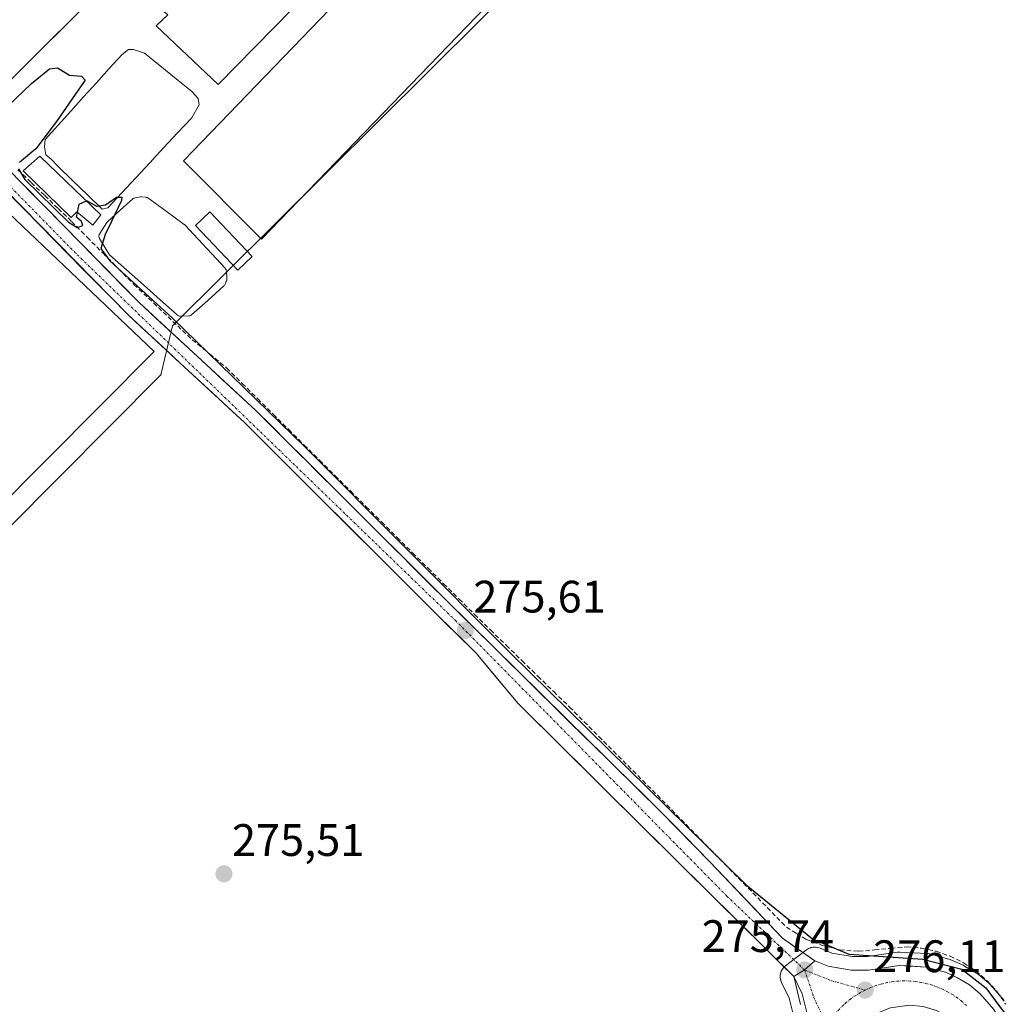
# Model space of a CAD drawing. Units: metres. Extents: x 619050 to 622541, y 4648472 to 4650844.
# Drawn here: x 621583 to 621800, y 4649723 to 4649940 of the extents above; entities that cross this region are included whole.
import ezdxf
from ezdxf.enums import TextEntityAlignment as Align

# ---------------------------------------------------------------- set-up
doc = ezdxf.new("R2010")
doc.units = ezdxf.units.M
doc.header["$MEASUREMENT"] = 0
doc.linetypes.add('TRAZO_Y_PUNTO', pattern=[1, 0.5, -0.25, 0, -0.25])
doc.linetypes.add('TRAZOSX2', pattern=[1.5, 1, -0.5])
for name, color, linetype, lineweight in [('Arcén (en calzada doble)', 9, 'Continuous', 13), ('Carretera de calzada única', 19, 'Continuous', 13), ('Carretera de calzada única Cxs', 19, 'Continuous', 13), ('Carretera de calzada única eje', 19, 'TRAZO_Y_PUNTO', 0), ('Carátula', 7, 'Continuous', 5), ('Corriente artificial lineal', 5, 'TRAZOSX2', 13), ('Cultivos herbáceos CxS', 92, 'Continuous', 0), ('Curva de nivel maestra', 36, 'Continuous', 30), ('Edificación', 1, 'Continuous', 13), ('Edificación Cxs', 1, 'Continuous', 13), ('Edificación ligera', 1, 'Continuous', 0), ('Edificación ligera Cxs', 1, 'Continuous', 0), ('Estanque', 2, 'Continuous', 0), ('Estanque Cxs', 2, 'Continuous', 0), ('Núcleo urbano CxS', 19, 'Continuous', 0), ('Pista', 135, 'Continuous', 13), ('Pista Cxs', 135, 'Continuous', 0), ('Pista eje', 135, 'TRAZO_Y_PUNTO', 0), ('Punto de cota en terreno', 7, 'Continuous', 0), ('Rótulo de punto de cota en terreno', 19, 'Continuous', 0)]:
    doc.layers.add(name, color=color, linetype=linetype, lineweight=lineweight)
doc.styles.add('Arial', font='txt', dxfattribs={"height": 0.2})

# ---------------------------------------------------------------- blocks, each defined once
blk = doc.blocks.new('*U151')
at = {"layer": 'Cultivos herbáceos CxS', "color": 92, "linetype": 'Continuous', "lineweight": 0}
for points in [[(621799.9955, 4649723.7535, 274.5387), (621796.9927, 4649727.2386, 274.3464), (621796.6291, 4649727.5943, 274.3824), (621794.2297, 4649729.5403, 274.676), (621793.8821, 4649729.7835, 274.6973), (621791.2411, 4649731.3659, 274.8206), (621790.9425, 4649731.5199, 274.854), (621788.2524, 4649732.7199, 275.3061), (621788.0561, 4649732.7991, 275.3307), (621787.8183, 4649732.8747, 275.3652), (621783.5583, 4649734.0348, 275.2058), (621783.2911, 4649734.0945, 275.1958), (621782.9283, 4649734.136, 275.1958), (621777.0583, 4649734.446, 275.2771), (621776.9001, 4649734.4501, 275.2775), (621776.4779, 4649734.4203, 275.2914), (621769.9339, 4649733.4895, 275.6383), (621766.5357, 4649733.4807, 275.6188), (621762.0461, 4649734.2319, 275.257), (621759.4653, 4649735.3088, 275.0547), (621758.9685, 4649735.4671, 275.053), (621758.4513, 4649735.5367, 275.0827), (621757.9302, 4649735.516, 275.1379), (621757.4203, 4649735.4051, 275.2106), (621756.9375, 4649735.2077, 275.2886), (621756.4961, 4649734.9295, 275.3743), (621754.0539, 4649733.0755, 275.7486), (621751.8719, 4649731.4416, 275.8014), (621751.4867, 4649731.0975, 275.7821), (621751.1661, 4649730.6925, 275.7601), (621750.9201, 4649730.2387, 275.7374), (621750.7551, 4649729.7491, 275.7166), (621750.6767, 4649729.2387, 275.7019), (621750.6869, 4649728.7225, 275.6976), (621750.7858, 4649728.2156, 275.7082), (621750.9697, 4649727.7331, 275.737), (621752.6534, 4649724.2552, 275.9978), (621753.5213, 4649720.7489, 276.0585)], [(621529.9476, 4649697.1979, 277.24), (621490.2313, 4649736.7184, 277.1134), (621614.3773, 4649861.6011, 275.5924), (621614.4219, 4649861.7889, 275.5953), (621616.9129, 4649872.2839, 274.7885), (621764.0053, 4650018.5435, 273.7678)], [(621735.0035, 4650079.3407, 273.4783), (621571.6227, 4649916.8859, 275.2671), (621565.9013, 4649911.1969, 275.6039), (621441.8859, 4649787.8838, 276.7522), (621366.1713, 4649860.1667, 277.6573), (621493.5263, 4649990.7027, 275.8647)]]:
    blk.add_polyline3d(points, dxfattribs=at)
blk = doc.blocks.new('*U162')
at = {"layer": 'Núcleo urbano CxS', "color": 19, "linetype": 'Continuous', "lineweight": 0}
blk.add_polyline3d([(621753.5213, 4649720.7489, 276.0585), (621752.6534, 4649724.2552, 275.9978), (621750.9697, 4649727.7331, 275.737), (621750.7858, 4649728.2156, 275.7082), (621750.6869, 4649728.7225, 275.6976), (621750.6767, 4649729.2387, 275.7019), (621750.7551, 4649729.7491, 275.7166), (621750.9201, 4649730.2387, 275.7374), (621751.1661, 4649730.6925, 275.7601), (621751.4867, 4649731.0975, 275.7821), (621751.8719, 4649731.4416, 275.8014), (621754.0539, 4649733.0755, 275.7486), (621756.4961, 4649734.9295, 275.3743), (621756.9375, 4649735.2077, 275.2886), (621757.4203, 4649735.4051, 275.2106), (621757.9302, 4649735.516, 275.1379), (621758.4513, 4649735.5367, 275.0827), (621758.9685, 4649735.4671, 275.053), (621759.4653, 4649735.3088, 275.0547), (621762.0461, 4649734.2319, 275.257), (621766.5357, 4649733.4807, 275.6188), (621769.9339, 4649733.4895, 275.6383), (621776.4779, 4649734.4203, 275.2914), (621776.9001, 4649734.4501, 275.2775), (621777.0583, 4649734.446, 275.2771), (621782.9283, 4649734.136, 275.1958), (621783.2911, 4649734.0945, 275.1958), (621783.5583, 4649734.0348, 275.2058), (621787.8183, 4649732.8747, 275.3652), (621788.0561, 4649732.7991, 275.3307), (621788.2524, 4649732.7199, 275.3061), (621790.9425, 4649731.5199, 274.854), (621791.2411, 4649731.3659, 274.8206), (621793.8821, 4649729.7835, 274.6973), (621794.2297, 4649729.5403, 274.676), (621796.6291, 4649727.5943, 274.3824), (621796.9927, 4649727.2386, 274.3464), (621799.9955, 4649723.7535, 274.5387)], dxfattribs=at)
blk = doc.blocks.new('5PATER')
at = {"layer": 'Carátula', "linetype": 'Continuous', "lineweight": 5}
h = blk.add_hatch(color=250, dxfattribs=at)
edge = h.paths.add_edge_path()
edge.add_ellipse((0, 0.01), major_axis=(-1.33, -1.34), ratio=0.999422, start_angle=0, end_angle=360)
blk = doc.blocks.new('*U197')
at = {"layer": 'Carretera de calzada única Cxs', "color": 19, "linetype": 'Continuous', "lineweight": 13}
for points in [[(621931.86, 4649563.69, 274.55), (621934.44, 4649560.94, 274.5), (621937.01, 4649558.2, 274.45), (621939.59, 4649555.45, 274.35), (621941.97, 4649552.91, 274.42), (621944.35, 4649550.36, 274.28), (621946.62, 4649548.44, 274.35), (621948.89, 4649546.52, 274.26), (621952.55, 4649544.1, 274.29), (621955.2, 4649542.76, 274.29), (621957.85, 4649541.41, 274.2), (621961.57, 4649540.21, 274.11), (621965.29, 4649539, 274.27), (621968.23, 4649538.53, 274.33), (621971.16, 4649538.06, 274.34), (621968.53, 4649537.09, 274.38), (621965.9, 4649536.11, 274.41), (621962.82, 4649534.98, 274.44), (621960.06, 4649532.13, 274.52), (621957.31, 4649529.29, 274.54), (621954.55, 4649526.44, 274.53), (621953.24, 4649524.04, 274.52), (621951.93, 4649521.63, 274.51), (621951.64, 4649525.34, 274.48), (621950.92, 4649528.04, 274.45), (621950.19, 4649530.73, 274.43), (621948.58, 4649534.09, 274.4), (621946.5, 4649537.18, 274.4), (621943.39, 4649540.54, 274.32), (621940.28, 4649543.89, 274.34), (621937.17, 4649547.25, 274.4), (621934.06, 4649550.6, 274.46), (621930.95, 4649553.96, 274.58), (621929.69, 4649555.21, 274.59), (621928.45, 4649556.41, 274.61), (621927.04, 4649557.8, 274.64), (621923.56, 4649561.2, 274.62), (621920.08, 4649564.61, 274.68), (621916.61, 4649568.01, 274.79), (621913.13, 4649571.42, 274.81), (621909.65, 4649574.82, 274.9), (621906.17, 4649578.22, 275.01), (621902.69, 4649581.63, 275.02), (621899.22, 4649585.03, 275.03), (621895.74, 4649588.44, 275.15), (621892.26, 4649591.84, 275.16), (621888.78, 4649595.24, 275.35), (621885.3, 4649598.65, 275.38), (621881.83, 4649602.05, 275.44), (621878.35, 4649605.46, 275.46), (621874.87, 4649608.86, 275.53), (621871.42, 4649612.25, 275.61), (621867.98, 4649615.64, 275.64), (621864.53, 4649619.04, 275.66), (621861.08, 4649622.43, 275.73), (621857.64, 4649625.82, 275.69), (621854.19, 4649629.21, 275.67), (621850.75, 4649632.61, 275.69), (621847.3, 4649636, 275.64), (621843.85, 4649639.39, 275.61), (621840.41, 4649642.78, 275.61), (621836.96, 4649646.17, 275.55), (621833.51, 4649649.57, 275.43), (621830.07, 4649652.96, 275.52), (621826.62, 4649656.35, 275.52), (621823.17, 4649659.66, 275.52), (621819.73, 4649662.96, 275.43), (621816.28, 4649666.27, 275.37), (621812.83, 4649669.58, 275.26), (621809.39, 4649672.88, 275.31), (621805.94, 4649676.19, 275.31), (621803.97, 4649677.74, 275.36), (621802, 4649679.28, 275.39), (621799.84, 4649680.55, 275.37), (621796.04, 4649682.15, 275.41), (621792.23, 4649683.75, 275.53), (621789.58, 4649684.45, 275.58), (621786.93, 4649685.14, 275.64), (621783.34, 4649685.27, 275.71), (621779.74, 4649685.4, 275.75), (621776.06, 4649685.61, 275.75), (621773.6, 4649686.04, 275.69), (621769.4, 4649687.62, 275.88), (621765.2, 4649689.2, 276.07), (621762.31, 4649689.86, 276.04), (621759.42, 4649690.52, 276.02), (621756.31, 4649690.5, 275.98), (621753.2, 4649690.48, 276.09), (621748.64, 4649689.49, 276.24), (621744.21, 4649687.53, 276.27), (621739.77, 4649685.57, 276.41), (621735.34, 4649683.61, 276.94), (621730.9, 4649681.65, 277.06), (621726.47, 4649679.69, 277.54), (621722.03, 4649677.73, 277.71), (621717.72, 4649675.69, 277.99), (621713.42, 4649673.65, 278.4), (621709.11, 4649671.61, 278.56), (621704.8, 4649669.57, 279.1), (621700.5, 4649667.53, 279.22), (621696.19, 4649665.49, 279.49), (621691.88, 4649663.45, 279.89), (621687.58, 4649661.41, 280.11), (621683.27, 4649659.38, 280.52), (621678.96, 4649657.34, 280.67), (621674.66, 4649655.3, 281.06), (621670.35, 4649653.26, 281.35), (621666.04, 4649651.22, 281.59), (621661.74, 4649649.18, 281.98), (621657.43, 4649647.14, 282.15), (621653.12, 4649645.1, 282.49), (621648.82, 4649643.06, 282.72), (621644.51, 4649641.02, 282.94), (621640.25, 4649638.99, 283.32), (621635.98, 4649636.96, 283.38), (621631.72, 4649634.93, 283.63), (621627.45, 4649632.91, 283.74), (621623.19, 4649630.88, 283.97), (621618.92, 4649628.85, 284.21), (621614.66, 4649626.82, 283.71), (621613.8, 4649630.25, 284.1), (621613.02, 4649633.5, 284.39), (621617.24, 4649635.51, 284.21), (621621.46, 4649637.52, 284.12), (621625.68, 4649639.53, 283.85), (621629.9, 4649641.55, 283.7), (621634.12, 4649643.56, 283.54), (621638.34, 4649645.57, 283.15), (621642.56, 4649647.58, 283.03), (621646.78, 4649649.59, 282.61), (621651, 4649651.6, 282.46), (621655.22, 4649653.61, 282.2), (621659.44, 4649655.63, 281.78), (621663.66, 4649657.64, 281.63), (621667.88, 4649659.65, 281.27), (621672.1, 4649661.66, 281.07), (621676.25, 4649663.62, 280.76), (621680.4, 4649665.58, 280.39), (621684.55, 4649667.53, 280.18), (621688.7, 4649669.49, 279.84), (621692.85, 4649671.45, 279.5), (621696.99, 4649673.41, 279.38), (621701.14, 4649675.37, 279.04), (621705.29, 4649677.33, 278.77), (621709.44, 4649679.28, 278.5), (621713.59, 4649681.24, 278.21), (621717.74, 4649683.2, 277.93), (621720.46, 4649684.85, 277.73), (621723.17, 4649686.5, 277.54), (621725.9, 4649688.17, 277.35), (621728.62, 4649689.83, 277.02), (621732.26, 4649691.17, 276.82), (621735.89, 4649692.51, 276.69), (621738.12, 4649693.73, 276.53), (621740.35, 4649694.94, 276.29), (621742.47, 4649696.43, 276.17), (621744.58, 4649697.92, 276.13), (621747.38, 4649700.6, 275.93), (621750.18, 4649703.28, 275.97), (621752.23, 4649706.06, 276.03), (621754.27, 4649708.84, 276.04), (621755.18, 4649710.76, 276.03), (621756.37, 4649714.82, 276.17), (621756.64, 4649716.93, 276.16), (621756.51, 4649721.16, 276.09), (621755.49, 4649725.28, 275.86), (621753.67, 4649729.04, 275.67), (621756.05, 4649730.5, 275.71), (621758.31, 4649732.54, 275.39), (621761.21, 4649731.33, 275.33), (621763.75, 4649730.91, 275.36), (621766.29, 4649730.48, 275.43), (621770.15, 4649730.49, 275.43), (621773.53, 4649730.97, 275.28), (621776.9, 4649731.45, 275.14), (621779.84, 4649731.3, 275.17), (621782.77, 4649731.14, 275.14), (621787.03, 4649729.98, 275.27), (621789.72, 4649728.78, 275.49), (621792.34, 4649727.21, 275.36), (621794.72, 4649725.28, 275.18), (621797.71, 4649721.81, 275.15), (621799.26, 4649719.18, 275.15), (621800.43, 4649716.36, 275.26), (621801.06, 4649713.31, 275.44), (621801.68, 4649710.26, 275.39), (621801.77, 4649707.48, 275.37), (621801.85, 4649704.69, 275.35), (621802.32, 4649701.89, 275.26), (621802.79, 4649699.08, 275.15), (621803.63, 4649696.36, 275.07), (621804.46, 4649693.64, 275.11), (621806.28, 4649689.98, 275.22), (621808.09, 4649686.31, 275.18), (621810.36, 4649683.34, 275.33), (621812.63, 4649680.37, 275.26), (621816.02, 4649676.7, 275.21), (621819.4, 4649673.03, 275.44), (621822.65, 4649669.66, 275.37), (621825.9, 4649666.29, 275.32), (621829.39, 4649662.88, 275.51), (621832.88, 4649659.46, 275.48), (621836.37, 4649656.05, 275.52), (621839.86, 4649652.63, 275.58), (621843.35, 4649649.22, 275.57), (621846.84, 4649645.8, 275.61), (621850.33, 4649642.39, 275.63), (621853.81, 4649638.98, 275.52), (621857.3, 4649635.56, 275.52), (621860.79, 4649632.15, 275.57), (621864.28, 4649628.73, 275.65), (621867.77, 4649625.32, 275.59), (621871.26, 4649621.9, 275.62), (621874.75, 4649618.49, 275.62), (621878.34, 4649615.01, 275.42), (621881.93, 4649611.53, 275.37), (621885.51, 4649608.04, 275.41), (621889.1, 4649604.56, 275.23), (621892.57, 4649601.08, 275.18), (621896.04, 4649597.59, 275.21), (621899.51, 4649594.11, 275.09), (621902.98, 4649590.62, 275.01), (621906.45, 4649587.14, 275.05), (621910.08, 4649583.79, 274.99), (621913.71, 4649580.44, 274.86), (621917.34, 4649577.09, 274.82), (621920.97, 4649573.74, 274.75), (621924.6, 4649570.39, 274.62), (621928.23, 4649567.04, 274.56), (621931.86, 4649563.69, 274.55)], [(621782.17, 4649722.46, 276), (621779.17, 4649722.77, 276.07), (621774.99, 4649722.18, 276.21), (621772.19, 4649721.06, 276.28), (621769.67, 4649719.4, 276.34), (621767.53, 4649717.28, 276.38), (621765.85, 4649714.78, 276.4), (621764.71, 4649711.99, 276.42), (621764.14, 4649709.03, 276.43), (621764.17, 4649706.01, 276.42), (621764.8, 4649703.07, 276.42), (621766.01, 4649700.3, 276.37), (621767.73, 4649697.83, 276.35), (621769.92, 4649695.76, 276.32), (621772.47, 4649694.16, 276.24), (621775.29, 4649693.09, 276.13), (621778.27, 4649692.62, 276.05), (621781.28, 4649692.74, 275.97), (621784.21, 4649693.45, 275.89), (621786.93, 4649694.74, 275.84), (621789.35, 4649696.54, 275.77), (621791.36, 4649698.79, 275.67), (621792.88, 4649701.39, 275.63), (621793.86, 4649704.24, 275.6), (621794.25, 4649707.23, 275.61), (621794.04, 4649710.23, 275.61), (621793.24, 4649713.14, 275.62), (621791.87, 4649715.82, 275.65), (621790, 4649718.19, 275.74), (621787.69, 4649720.13, 275.83), (621785.05, 4649721.57, 275.91), (621782.17, 4649722.46, 276)], [(621756.44, 4649697.73, 276.18), (621755.33, 4649700.31, 276.19), (621752.79, 4649697.38, 276.19), (621750.24, 4649694.45, 276.23), (621753.89, 4649694.8, 276.18), (621757.54, 4649695.15, 276.17), (621756.44, 4649697.73, 276.18)], [(621799, 4649688.39, 275.5), (621797.31, 4649691.34, 275.53), (621794.29, 4649687.82, 275.58), (621797.49, 4649686.63, 275.52), (621800.68, 4649685.43, 275.45), (621799, 4649688.39, 275.5)], [(621954.86, 4649533.27, 274.54), (621956.03, 4649530.35, 274.54), (621959.62, 4649533.73, 274.5), (621956.65, 4649534.96, 274.53), (621953.68, 4649536.18, 274.47), (621954.86, 4649533.27, 274.54)]]:
    blk.add_polyline3d(points, close=True, dxfattribs=at)

msp = doc.modelspace()

# ---------------------------------------------------------------- linework, layer by layer
at = {"layer": 'Arcén (en calzada doble)', "color": 9, "linetype": 'Continuous', "lineweight": 13}
msp.add_lwpolyline([(621755.12, 4649722.87), (621753.67, 4649729.04)], dxfattribs=at)
at = {"layer": 'Carretera de calzada única', "color": 19, "linetype": 'Continuous', "lineweight": 13}
for points in [[(621758.31, 4649732.54), (621761.21, 4649731.33), (621766.29, 4649730.48), (621770.15, 4649730.49), (621776.9, 4649731.45), (621782.77, 4649731.14), (621787.03, 4649729.98), (621789.72, 4649728.78), (621792.34, 4649727.21), (621794.72, 4649725.28), (621797.71, 4649721.81), (621799.26, 4649719.18), (621800.43, 4649716.36)], [(621728.62, 4649689.83), (621735.89, 4649692.51), (621740.35, 4649694.94), (621744.58, 4649697.92), (621750.18, 4649703.28), (621754.27, 4649708.84), (621755.18, 4649710.76), (621756.37, 4649714.82), (621756.64, 4649716.93), (621756.51, 4649721.16), (621755.49, 4649725.28), (621753.67, 4649729.04)]]:
    msp.add_lwpolyline(points, dxfattribs=at)
at = {"layer": 'Carretera de calzada única Cxs', "color": 19, "linetype": 'Continuous', "lineweight": 13}
msp.add_lwpolyline([(621758.31, 4649732.54), (621756.05, 4649730.5), (621753.67, 4649729.04)], dxfattribs=at)
at = {"layer": 'Carretera de calzada única eje', "color": 19, "linetype": 'TRAZO_Y_PUNTO', "lineweight": 0}
for points in [[(621756.05, 4649730.5), (621758.08, 4649724.45), (621760.99, 4649718.24)], [(621756.05, 4649730.5), (621762.07, 4649728.09), (621769.37, 4649726.07)], [(621791.69, 4649722.67), (621790.75, 4649723.51), (621789.76, 4649724.28), (621788.72, 4649724.99), (621787.64, 4649725.63), (621786.52, 4649726.21), (621785.37, 4649726.71), (621784.19, 4649727.13), (621782.98, 4649727.48), (621781.75, 4649727.76), (621780.51, 4649727.95), (621779.26, 4649728.07), (621778, 4649728.1), (621776.74, 4649728.06), (621775.49, 4649727.93), (621774.25, 4649727.73), (621773.03, 4649727.44), (621771.82, 4649727.08), (621770.64, 4649726.65), (621769.37, 4649726.07)], [(621769.37, 4649726.07), (621768.38, 4649725.56), (621767.31, 4649724.91), (621766.27, 4649724.19), (621765.29, 4649723.4), (621764.59, 4649722.78), (621763.7, 4649721.89), (621762.87, 4649720.95), (621762.1, 4649719.96), (621761.39, 4649718.92), (621760.99, 4649718.24)]]:
    msp.add_lwpolyline(points, dxfattribs=at)
at = {"layer": 'Corriente artificial lineal', "color": 5, "linetype": 'TRAZOSX2', "lineweight": 13}
msp.add_polyline3d([(621582.85, 4649906.66, 275.06), (621585.81, 4649903.81, 274.76), (621588.77, 4649900.96, 274.87), (621591.73, 4649898.11, 274.59), (621594.69, 4649895.26, 274.87), (621598.11, 4649891.8, 274.88), (621601.54, 4649888.34, 274.47), (621604.96, 4649884.88, 274.65), (621608.38, 4649881.42, 274.64), (621611.6, 4649878.37, 274.43), (621614.82, 4649875.32, 274.66), (621618.03, 4649872.27, 274.68), (621621.25, 4649869.22, 274.48), (621625.05, 4649866.11, 274.42), (621628.84, 4649863, 274.29), (621632.25, 4649859.61, 274.29), (621635.66, 4649856.22, 274.31), (621639.07, 4649852.83, 274.34), (621642.48, 4649849.44, 274.36), (621645.89, 4649846.05, 274.37), (621649.3, 4649842.66, 274.28), (621652.71, 4649839.27, 274.36), (621656.12, 4649835.88, 274.63), (621659.53, 4649832.48, 274.56), (621662.94, 4649829.09, 274.49), (621666.35, 4649825.7, 274.31), (621669.76, 4649822.31, 274.41), (621673.17, 4649818.92, 274.3), (621676.58, 4649815.53, 274.39), (621679.99, 4649812.14, 274.43), (621683.4, 4649808.75, 274.37), (621686.88, 4649805.35, 274.26), (621690.36, 4649801.96, 274.16), (621693.85, 4649798.56, 274.19), (621697.33, 4649795.16, 274.17), (621700.81, 4649791.77, 274.16), (621704.29, 4649788.37, 274.1), (621707.51, 4649785.14, 274.12), (621710.74, 4649781.9, 274.16), (621713.96, 4649778.67, 274.24), (621717.18, 4649775.44, 274.16), (621720.41, 4649772.2, 274.15), (621723.63, 4649768.97, 274.15), (621726.79, 4649765.74, 274.12), (621729.94, 4649762.51, 274.12), (621733.1, 4649759.29, 274.08), (621736.26, 4649756.06, 274.04), (621739.41, 4649752.83, 274.07), (621742.57, 4649749.6, 274.14), (621745.73, 4649746.38, 274.36), (621748.88, 4649743.15, 274.41), (621752.04, 4649739.92, 274.12), (621754.27, 4649738.55, 273.9), (621756.49, 4649737.18, 274.08), (621759.77, 4649735.99, 274.37), (621763.83, 4649734.9, 274.42), (621767.93, 4649734.61, 274.35), (621771.46, 4649734.93, 274.3), (621775, 4649735.25, 274.27), (621778.53, 4649735.57, 274.24), (621781.8, 4649735.29, 274.3), (621785.01, 4649734.61, 274.24), (621788.11, 4649733.53, 274.15), (621791.05, 4649732.07, 274.37), (621793.78, 4649730.25, 274.52), (621796.26, 4649728.11, 274.38), (621798.45, 4649725.66, 274.47), (621800.32, 4649722.96, 274.41)], dxfattribs=at)
at = {"layer": 'Cultivos herbáceos CxS', "color": 92, "linetype": 'Continuous', "lineweight": 0}
msp.add_polyline3d([(621489.8, 4649736.29, 277.23), (621479.28, 4649747.62, 277.26), (621441.89, 4649787.88, 276.75), (621565.9, 4649911.2, 275.6), (621571.62, 4649916.89, 275.27), (621735, 4650079.34, 273.48), (621766.52, 4650047.65, 273), (621779.82, 4650034.27, 272.94), (621764.01, 4650018.54, 273.77), (621616.91, 4649872.28, 274.79), (621614.42, 4649861.79, 275.6), (621614.38, 4649861.6, 275.59), (621490.23, 4649736.72, 277.11), (621489.8, 4649736.29, 277.23)], close=True, dxfattribs=at)
for points in [[(621490.23, 4649736.72, 277.11), (621614.38, 4649861.6, 275.59), (621614.42, 4649861.79, 275.6), (621616.91, 4649872.28, 274.79), (621764.01, 4650018.54, 273.77), (621779.82, 4650034.27, 272.94), (621766.52, 4650047.65, 273), (621735, 4650079.34, 273.48), (621571.62, 4649916.89, 275.27), (621565.9, 4649911.2, 275.6), (621441.89, 4649787.88, 276.75)], [(621490.23, 4649736.72, 277.11), (621614.38, 4649861.6, 275.59), (621614.42, 4649861.79, 275.6), (621616.91, 4649872.28, 274.79), (621764.01, 4650018.54, 273.77), (621779.82, 4650034.27, 272.94), (621766.52, 4650047.65, 273), (621735, 4650079.34, 273.48), (621571.62, 4649916.89, 275.27), (621565.9, 4649911.2, 275.6), (621441.89, 4649787.88, 276.75)], [(621753.52, 4649720.75, 276.06), (621752.65, 4649724.26, 276), (621750.97, 4649727.73, 275.74), (621750.79, 4649728.22, 275.71), (621750.69, 4649728.72, 275.7), (621750.68, 4649729.24, 275.7), (621750.76, 4649729.75, 275.72), (621750.92, 4649730.24, 275.74), (621751.17, 4649730.69, 275.76), (621751.49, 4649731.1, 275.78), (621751.87, 4649731.44, 275.8), (621754.05, 4649733.08, 275.75), (621756.5, 4649734.93, 275.37), (621756.94, 4649735.21, 275.29), (621757.42, 4649735.41, 275.21), (621757.93, 4649735.52, 275.14), (621758.45, 4649735.54, 275.08), (621758.97, 4649735.47, 275.05), (621759.47, 4649735.31, 275.05), (621762.05, 4649734.23, 275.26), (621766.54, 4649733.48, 275.62), (621769.93, 4649733.49, 275.64), (621776.48, 4649734.42, 275.29), (621776.9, 4649734.45, 275.28), (621777.06, 4649734.45, 275.28), (621782.93, 4649734.14, 275.2), (621783.29, 4649734.09, 275.2), (621783.56, 4649734.03, 275.21), (621787.82, 4649732.87, 275.37), (621788.06, 4649732.8, 275.33), (621788.25, 4649732.72, 275.31), (621790.94, 4649731.52, 274.85), (621791.24, 4649731.37, 274.82), (621793.88, 4649729.78, 274.7), (621794.23, 4649729.54, 274.68), (621796.63, 4649727.59, 274.38), (621796.99, 4649727.24, 274.35), (621800, 4649723.75, 274.54)]]:
    msp.add_polyline3d(points, dxfattribs=at)
at = {"layer": 'Curva de nivel maestra', "color": 36, "linetype": 'Continuous', "lineweight": 30}
for points in [[(621579, 4649919.13, 275), (621585.82, 4649925.61, 275), (621589.82, 4649928.88, 275), (621591.58, 4649929.06, 275), (621594.25, 4649927.5, 275), (621596.84, 4649927.24, 275), (621597.68, 4649926.37, 275), (621596.78, 4649925.09, 275), (621591.39, 4649917.26, 275), (621586.81, 4649911.27, 275), (621583.2, 4649908.23, 275)], [(621582.99, 4649906.86, 275), (621584.41, 4649904.5, 275), (621594.02, 4649895.12, 275), (621595.91, 4649893.93, 275), (621597.13, 4649894.34, 275), (621596.84, 4649895.28, 275), (621595.73, 4649896.2, 275), (621595.97, 4649897.27, 275)], [(621597.93, 4649899.77, 275), (621598.07, 4649899.83, 275), (621600.16, 4649898.66, 275), (621602.13, 4649898.92, 275), (621604.58, 4649900.59, 275), (621605.71, 4649900.62, 275), (621605.69, 4649899.87, 275), (621603.44, 4649895.24, 275), (621602.04, 4649892.37, 275), (621601.15, 4649889.28, 275), (621603.08, 4649886.6, 275), (621616.92, 4649873.97, 275), (621645.9, 4649845.77, 275), (621691.19, 4649800.41, 275), (621743.2, 4649749.25, 275), (621757.81, 4649737.38, 275), (621765.81, 4649734.01, 275), (621782.06, 4649732.87, 275), (621790.66, 4649730.65, 275), (621795.94, 4649726.6, 275), (621799.06, 4649722.38, 275), (621800.64, 4649720.3, 275)], [(621595.97, 4649897.27, 275), (621596.38, 4649899.07, 275), (621597.93, 4649899.77, 275)]]:
    msp.add_polyline3d(points, dxfattribs=at)
at = {"layer": 'Edificación', "color": 1, "linetype": 'Continuous', "lineweight": 13}
msp.add_polyline3d([(621634.46, 4649887.53, 273.97), (621631.28, 4649884.52, 274.06), (621621.94, 4649894.4, 274.42), (621625.12, 4649897.4, 274.05), (621634.46, 4649887.53, 273.97)], dxfattribs=at)
at = {"layer": 'Edificación Cxs', "color": 1, "linetype": 'Continuous', "lineweight": 13}
msp.add_polyline3d([(621634.46, 4649887.53, 273.97), (621631.28, 4649884.52, 274.06), (621621.94, 4649894.4, 274.42), (621625.12, 4649897.4, 274.05), (621634.46, 4649887.53, 273.97)], close=True, dxfattribs=at)
at = {"layer": 'Edificación ligera', "color": 1, "linetype": 'Continuous', "lineweight": 0}
for points in [[(621748.79, 4650049.45, 274.07), (621626.96, 4649925.4, 274.16), (621613.32, 4649938.36, 274.24), (621615.84, 4649940.76, 274.21), (621609.26, 4649946.21, 274.22), (621729.34, 4650068.25, 274.26), (621748.79, 4650049.45, 274.07)], [(621687.87, 4649944.64, 273.86), (621636.5, 4649891.39, 273.9), (621619.3, 4649908.64, 273.96), (621679.46, 4649971.07, 273.97), (621752.48, 4650046.62, 273.89), (621770.17, 4650029.59, 273.79), (621687.87, 4649944.64, 273.86)], [(621587.69, 4649909.65, 275.18), (621601.12, 4649896.69, 274.85), (621599.37, 4649894.47, 274.83), (621595.8, 4649897.41, 274.83), (621594.6, 4649896.12, 274.84), (621584.05, 4649906.4, 275.07), (621587.69, 4649909.65, 275.18)], [(621612.89, 4649866.62, 275.59), (621541.37, 4649794.77, 275.46), (621502.18, 4649754.75, 275.52), (621493.25, 4649746.66, 275.51), (621449.37, 4649789.92, 275.5), (621456.73, 4649797.57, 275.57), (621508.89, 4649850.18, 275.51), (621513.01, 4649846.39, 275.5), (621571.59, 4649905.83, 275.57), (621612.89, 4649866.62, 275.59)]]:
    msp.add_polyline3d(points, dxfattribs=at)
at = {"layer": 'Edificación ligera Cxs', "color": 1, "linetype": 'Continuous', "lineweight": 0}
for points in [[(621748.79, 4650049.45, 274.07), (621626.96, 4649925.4, 274.16), (621613.32, 4649938.36, 274.24), (621615.84, 4649940.76, 274.21), (621609.26, 4649946.21, 274.22), (621729.34, 4650068.25, 274.26), (621748.79, 4650049.45, 274.07)], [(621687.87, 4649944.64, 273.86), (621636.5, 4649891.39, 273.9), (621619.3, 4649908.64, 273.96), (621679.46, 4649971.07, 273.97), (621752.48, 4650046.62, 273.89), (621770.17, 4650029.59, 273.79), (621687.87, 4649944.64, 273.86)], [(621587.69, 4649909.65, 275.18), (621601.12, 4649896.69, 274.85), (621599.37, 4649894.47, 274.83), (621595.8, 4649897.41, 274.83), (621594.6, 4649896.12, 274.84), (621584.05, 4649906.4, 275.07), (621587.69, 4649909.65, 275.18)], [(621612.89, 4649866.62, 275.59), (621541.37, 4649794.77, 275.46), (621502.18, 4649754.75, 275.52), (621493.25, 4649746.66, 275.52), (621449.37, 4649789.92, 275.5), (621456.73, 4649797.57, 275.57), (621508.89, 4649850.18, 275.51), (621513.01, 4649846.39, 275.5), (621571.59, 4649905.83, 275.57), (621612.89, 4649866.62, 275.59)]]:
    msp.add_polyline3d(points, close=True, dxfattribs=at)
at = {"layer": 'Estanque', "color": 2, "linetype": 'Continuous', "lineweight": 0}
for points in [[(621601.42, 4649897.98, 274.8), (621598.15, 4649901.13, 274.57), (621594.89, 4649904.27, 274.46), (621591.62, 4649907.42, 274.7), (621590.23, 4649908.91, 274.84), (621588.97, 4649909.91, 274.97), (621588.74, 4649911.68, 274.93), (621588.83, 4649913.28, 274.85), (621591.65, 4649916.41, 274.5), (621594.48, 4649919.54, 274.49), (621597.3, 4649922.67, 274.56), (621600.13, 4649925.79, 274.38), (621602.95, 4649928.92, 274.27), (621605.78, 4649932.05, 274.2), (621607.19, 4649933.14, 274.23), (621608.29, 4649933.12, 274.37), (621610.73, 4649932.3, 274.58), (621614.2, 4649929.5, 274.33), (621617.68, 4649926.69, 274.34), (621621.15, 4649923.89, 274.49), (621622.55, 4649922.31, 274.4), (621622.75, 4649920.93, 274.33), (621621.06, 4649918.03, 274.28), (621618, 4649914.74, 274.2), (621614.94, 4649911.44, 274.21), (621611.87, 4649908.15, 274.27), (621608.81, 4649904.86, 274.38), (621605.75, 4649901.56, 274.56), (621602.69, 4649898.27, 274.78), (621601.42, 4649897.98, 274.8)], [(621618.58, 4649874.43, 274.36), (621618.43, 4649874.44, 274.36), (621618.28, 4649874.47, 274.37), (621618.14, 4649874.52, 274.38), (621618.01, 4649874.59, 274.38), (621617.89, 4649874.68, 274.38), (621614.18, 4649878, 274.33), (621610.47, 4649881.31, 274.34), (621606.76, 4649884.63, 274.39), (621603.05, 4649887.94, 274.42), (621602.95, 4649888.05, 274.41), (621602.87, 4649888.17, 274.4), (621600.85, 4649891.5, 274.79), (621600.77, 4649891.64, 274.81), (621600.73, 4649891.8, 274.82), (621600.7, 4649891.95, 274.83), (621600.7, 4649892.11, 274.84), (621600.73, 4649892.27, 274.85), (621600.78, 4649892.42, 274.86), (621600.86, 4649892.56, 274.87), (621600.89, 4649892.61, 274.88), (621602.47, 4649895.06, 274.77), (621602.55, 4649895.17, 274.76), (621602.64, 4649895.26, 274.75), (621605.4, 4649897.74, 274.7), (621608.15, 4649900.21, 274.51), (621608.26, 4649900.3, 274.49), (621608.39, 4649900.37, 274.48), (621608.52, 4649900.42, 274.47), (621608.66, 4649900.46, 274.45), (621609.84, 4649900.65, 274.34), (621609.94, 4649900.66, 274.33), (621610.04, 4649900.66, 274.32), (621610.94, 4649900.62, 274.23), (621611.09, 4649900.6, 274.22), (621611.23, 4649900.56, 274.2), (621611.37, 4649900.51, 274.18), (621611.49, 4649900.43, 274.16), (621615.46, 4649897.53, 274.22), (621619.44, 4649894.63, 274.24), (621619.51, 4649894.57, 274.25), (621619.58, 4649894.5, 274.26), (621622.55, 4649891.34, 274.31), (621625.52, 4649888.17, 274.46), (621628.49, 4649885, 274.12), (621628.59, 4649884.87, 274.11), (621628.68, 4649884.72, 274.09), (621628.73, 4649884.56, 274.08), (621628.76, 4649884.4, 274.07), (621628.88, 4649882.82, 273.97), (621628.88, 4649882.67, 273.96), (621628.86, 4649882.53, 273.96), (621628.82, 4649882.39, 273.95), (621628.48, 4649881.47, 273.92), (621628.41, 4649881.32, 273.92), (621628.32, 4649881.19, 273.91), (621628.21, 4649881.07, 273.91), (621624.66, 4649877.9, 273.87), (621621.11, 4649874.72, 274.17), (621620.99, 4649874.64, 274.18), (621620.87, 4649874.57, 274.2), (621620.74, 4649874.52, 274.21), (621620.6, 4649874.48, 274.22), (621620.46, 4649874.47, 274.23), (621618.58, 4649874.43, 274.36)]]:
    msp.add_polyline3d(points, dxfattribs=at)
at = {"layer": 'Estanque Cxs', "color": 2, "linetype": 'Continuous', "lineweight": 0}
for points in [[(621602.69, 4649898.27, 274.78), (621601.42, 4649897.98, 274.8), (621598.15, 4649901.13, 274.57), (621594.89, 4649904.27, 274.46), (621591.62, 4649907.42, 274.7), (621590.23, 4649908.91, 274.84), (621588.97, 4649909.91, 274.97), (621588.74, 4649911.68, 274.93), (621588.83, 4649913.28, 274.85), (621591.65, 4649916.41, 274.5), (621594.48, 4649919.54, 274.49), (621597.3, 4649922.67, 274.56), (621600.13, 4649925.79, 274.38), (621602.95, 4649928.92, 274.27), (621605.78, 4649932.05, 274.2), (621607.19, 4649933.14, 274.23), (621608.29, 4649933.12, 274.37), (621610.73, 4649932.3, 274.58), (621614.2, 4649929.5, 274.33), (621617.68, 4649926.69, 274.34), (621621.15, 4649923.89, 274.49), (621622.55, 4649922.31, 274.4), (621622.75, 4649920.93, 274.33), (621621.06, 4649918.03, 274.28), (621618, 4649914.74, 274.2), (621614.94, 4649911.44, 274.21), (621611.87, 4649908.15, 274.27), (621608.81, 4649904.86, 274.38), (621605.75, 4649901.56, 274.56), (621602.69, 4649898.27, 274.78)], [(621620.46, 4649874.47, 274.23), (621618.58, 4649874.43, 274.36), (621618.43, 4649874.44, 274.36), (621618.28, 4649874.47, 274.37), (621618.14, 4649874.52, 274.38), (621618.01, 4649874.59, 274.38), (621617.89, 4649874.68, 274.38), (621614.18, 4649878, 274.33), (621610.47, 4649881.31, 274.34), (621606.76, 4649884.63, 274.39), (621603.05, 4649887.94, 274.42), (621602.95, 4649888.05, 274.41), (621602.87, 4649888.17, 274.4), (621600.85, 4649891.5, 274.79), (621600.77, 4649891.64, 274.81), (621600.73, 4649891.8, 274.82), (621600.7, 4649891.95, 274.83), (621600.7, 4649892.11, 274.84), (621600.73, 4649892.27, 274.85), (621600.78, 4649892.42, 274.86), (621600.86, 4649892.56, 274.87), (621600.89, 4649892.61, 274.88), (621602.47, 4649895.06, 274.77), (621602.55, 4649895.17, 274.76), (621602.64, 4649895.26, 274.75), (621605.4, 4649897.74, 274.7), (621608.15, 4649900.21, 274.51), (621608.26, 4649900.3, 274.49), (621608.39, 4649900.37, 274.48), (621608.52, 4649900.42, 274.47), (621608.66, 4649900.46, 274.45), (621609.84, 4649900.65, 274.34), (621609.94, 4649900.66, 274.33), (621610.04, 4649900.66, 274.32), (621610.94, 4649900.62, 274.23), (621611.09, 4649900.6, 274.22), (621611.23, 4649900.56, 274.2), (621611.37, 4649900.51, 274.18), (621611.49, 4649900.43, 274.16), (621615.46, 4649897.53, 274.22), (621619.44, 4649894.63, 274.24), (621619.51, 4649894.57, 274.25), (621619.58, 4649894.5, 274.26), (621622.55, 4649891.34, 274.31), (621625.52, 4649888.17, 274.46), (621628.49, 4649885, 274.12), (621628.59, 4649884.87, 274.11), (621628.68, 4649884.72, 274.09), (621628.73, 4649884.56, 274.08), (621628.76, 4649884.4, 274.07), (621628.88, 4649882.82, 273.97), (621628.88, 4649882.67, 273.96), (621628.86, 4649882.53, 273.96), (621628.82, 4649882.39, 273.95), (621628.48, 4649881.47, 273.92), (621628.41, 4649881.32, 273.92), (621628.32, 4649881.19, 273.91), (621628.21, 4649881.07, 273.91), (621624.66, 4649877.9, 273.87), (621621.11, 4649874.72, 274.17), (621620.99, 4649874.64, 274.18), (621620.87, 4649874.57, 274.2), (621620.74, 4649874.52, 274.21), (621620.6, 4649874.48, 274.22), (621620.46, 4649874.47, 274.23)]]:
    msp.add_polyline3d(points, close=True, dxfattribs=at)
at = {"layer": 'Núcleo urbano CxS', "color": 19, "linetype": 'Continuous', "lineweight": 0}
msp.add_polyline3d([(621753.52, 4649720.75, 276.06), (621752.65, 4649724.26, 276), (621750.97, 4649727.73, 275.74), (621750.79, 4649728.22, 275.71), (621750.69, 4649728.72, 275.7), (621750.68, 4649729.24, 275.7), (621750.76, 4649729.75, 275.72), (621750.92, 4649730.24, 275.74), (621751.17, 4649730.69, 275.76), (621751.49, 4649731.1, 275.78), (621751.87, 4649731.44, 275.8), (621754.05, 4649733.08, 275.75), (621756.5, 4649734.93, 275.37), (621756.94, 4649735.21, 275.29), (621757.42, 4649735.41, 275.21), (621757.93, 4649735.52, 275.14), (621758.45, 4649735.54, 275.08), (621758.97, 4649735.47, 275.05), (621759.47, 4649735.31, 275.05), (621762.05, 4649734.23, 275.26), (621766.54, 4649733.48, 275.62), (621769.93, 4649733.49, 275.64), (621776.48, 4649734.42, 275.29), (621776.9, 4649734.45, 275.28), (621777.06, 4649734.45, 275.28), (621782.93, 4649734.14, 275.2), (621783.29, 4649734.09, 275.2), (621783.56, 4649734.03, 275.21), (621787.82, 4649732.87, 275.37), (621788.06, 4649732.8, 275.33), (621788.25, 4649732.72, 275.31), (621790.94, 4649731.52, 274.85), (621791.24, 4649731.37, 274.82), (621793.88, 4649729.78, 274.7), (621794.23, 4649729.54, 274.68), (621796.63, 4649727.59, 274.38), (621796.99, 4649727.24, 274.35), (621800, 4649723.75, 274.54)], dxfattribs=at)
at = {"layer": 'Pista', "color": 135, "linetype": 'Continuous', "lineweight": 13}
for points in [[(621393.05, 4650095.43), (621418.96, 4650068.75), (621433.47, 4650054.99), (621456.79, 4650031.61), (621467.58, 4650019.84), (621478.07, 4650009.12), (621496.33, 4649991.7), (621513.65, 4649974.32), (621545.44, 4649942), (621563.25, 4649924.48), (621609.57, 4649877.39), (621635.27, 4649853.64), (621677.05, 4649811.95), (621724.38, 4649765.32), (621735.21, 4649754.32), (621751.17, 4649737.49), (621758.31, 4649732.54)], [(621753.67, 4649729.04), (621747.97, 4649734.69), (621720.73, 4649761.63), (621692.92, 4649789.22), (621683.82, 4649800.15), (621674.48, 4649809.35), (621644.07, 4649839.7), (621632.74, 4649851), (621618.6, 4649864.07), (621607.03, 4649874.77), (621568.21, 4649914.23), (621560.67, 4649921.9), (621542.86, 4649939.42), (621518.19, 4649964.5)]]:
    msp.add_lwpolyline(points, dxfattribs=at)
at = {"layer": 'Pista Cxs', "color": 135, "linetype": 'Continuous', "lineweight": 0}
msp.add_lwpolyline([(621758.31, 4649732.54), (621756.05, 4649730.5), (621753.67, 4649729.04)], dxfattribs=at)
msp.add_polyline3d([(621583.1, 4649904.3, 275.25), (621586.41, 4649900.94, 275.1), (621589.72, 4649897.57, 275), (621593.03, 4649894.21, 275.12), (621596.34, 4649890.84, 275.1), (621599.64, 4649887.48, 274.97), (621602.95, 4649884.12, 275.12), (621606.26, 4649880.75, 275.05), (621609.57, 4649877.39, 274.97), (621613.24, 4649874, 275.14), (621616.91, 4649870.6, 275.14), (621620.58, 4649867.21, 274.94), (621624.26, 4649863.82, 274.99), (621627.93, 4649860.43, 274.97), (621631.6, 4649857.03, 274.87), (621635.27, 4649853.64, 274.81), (621638.75, 4649850.17, 274.89), (621642.23, 4649846.69, 274.88), (621645.72, 4649843.22, 274.82), (621649.2, 4649839.74, 274.87), (621652.68, 4649836.27, 274.95), (621656.16, 4649832.8, 275.22), (621659.64, 4649829.32, 275.02), (621663.12, 4649825.85, 274.95), (621666.61, 4649822.37, 274.73), (621670.09, 4649818.9, 274.72), (621673.57, 4649815.42, 274.86), (621677.05, 4649811.95, 274.83), (621680.43, 4649808.62, 274.78), (621683.81, 4649805.29, 274.81), (621687.19, 4649801.96, 274.66), (621690.57, 4649798.63, 274.63), (621693.95, 4649795.3, 274.7), (621697.33, 4649791.97, 274.61), (621700.72, 4649788.64, 274.51), (621704.1, 4649785.3, 274.59), (621707.48, 4649781.97, 274.56), (621710.86, 4649778.64, 274.63), (621714.24, 4649775.31, 274.61), (621717.62, 4649771.98, 274.53), (621721, 4649768.65, 274.46), (621724.38, 4649765.32, 274.53), (621727.09, 4649762.57, 274.44), (621729.8, 4649759.82, 274.47), (621732.5, 4649757.07, 274.44), (621735.21, 4649754.32, 274.4), (621738.4, 4649750.95, 274.51), (621741.59, 4649747.59, 274.52), (621744.79, 4649744.22, 274.88), (621747.98, 4649740.86, 274.83), (621751.17, 4649737.49, 274.63), (621754.74, 4649735.02, 275.02), (621758.31, 4649732.54, 275.39), (621758.31, 4649732.54, 275.39), (621756.05, 4649730.5, 275.71), (621753.67, 4649729.04, 275.67), (621750.82, 4649731.87, 275.51), (621747.97, 4649734.69, 275.3), (621744.57, 4649738.06, 275.29), (621741.16, 4649741.43, 275.24), (621737.76, 4649744.79, 275.11), (621734.35, 4649748.16, 275.2), (621730.95, 4649751.53, 275.2), (621727.54, 4649754.9, 275.09), (621724.14, 4649758.26, 275.27), (621720.73, 4649761.63, 275.3), (621717.25, 4649765.08, 275.21), (621713.78, 4649768.53, 275.27), (621710.3, 4649771.98, 275.28), (621706.83, 4649775.43, 275.23), (621703.35, 4649778.87, 275.23), (621699.87, 4649782.32, 275.3), (621696.4, 4649785.77, 275.32), (621692.92, 4649789.22, 275.46), (621689.89, 4649792.86, 275.56), (621686.85, 4649796.51, 275.54), (621683.82, 4649800.15, 275.41), (621680.71, 4649803.22, 275.63), (621677.59, 4649806.28, 275.49), (621674.48, 4649809.35, 275.51), (621671.1, 4649812.72, 275.63), (621667.72, 4649816.09, 275.46), (621664.34, 4649819.47, 275.5), (621660.96, 4649822.84, 275.67), (621657.59, 4649826.21, 275.54), (621654.21, 4649829.58, 275.57), (621650.83, 4649832.96, 275.64), (621647.45, 4649836.33, 275.52), (621644.07, 4649839.7, 275.5), (621641.24, 4649842.53, 275.66), (621638.41, 4649845.35, 275.48), (621635.57, 4649848.18, 275.66), (621632.74, 4649851, 275.51), (621629.21, 4649854.27, 275.54), (621625.67, 4649857.54, 275.66), (621622.14, 4649860.8, 275.54), (621618.6, 4649864.07, 275.61), (621615.71, 4649866.75, 275.64), (621612.82, 4649869.42, 275.54), (621609.92, 4649872.1, 275.53), (621607.03, 4649874.77, 275.41), (621603.8, 4649878.06, 275.43), (621600.56, 4649881.35, 275.46), (621597.33, 4649884.64, 275.42), (621594.09, 4649887.92, 275.51), (621590.86, 4649891.21, 275.49), (621587.62, 4649894.5, 275.53), (621584.39, 4649897.79, 275.58), (621581.15, 4649901.08, 275.63)], dxfattribs=at)
at = {"layer": 'Pista eje', "color": 135, "linetype": 'TRAZO_Y_PUNTO', "lineweight": 0}
msp.add_lwpolyline([(621756.05, 4649730.5), (621738.95, 4649746.74), (621679.31, 4649807.3), (621595.56, 4649888.29), (621494.43, 4649991.37), (621490.38, 4649995.39), (621393.97, 4650091.26), (621097.13, 4650385.19), (621049.71, 4650434.25), (620987.69, 4650496.38), (620982.95, 4650498.51), (620977.02, 4650498.75), (620972.52, 4650497.33), (620963.85, 4650489.47), (620959.72, 4650486.37), (620956.87, 4650484.77), (620955.26, 4650482.78), (620954.3, 4650480.22)], dxfattribs=at)

# ---------------------------------------------------------------- block references
at = {"layer": 'Carretera de calzada única Cxs', "color": 19, "linetype": 'Continuous', "lineweight": 13}
msp.add_blockref('*U197', (0, 0), dxfattribs=at)
at = {"layer": 'Cultivos herbáceos CxS', "color": 92, "linetype": 'Continuous', "lineweight": 0}
msp.add_blockref('*U151', (0, 0), dxfattribs=at)
at = {"layer": 'Núcleo urbano CxS', "color": 19, "linetype": 'Continuous', "lineweight": 0}
msp.add_blockref('*U162', (0, 0), dxfattribs=at)
at = {"layer": 'Punto de cota en terreno', "linetype": 'Continuous', "lineweight": 0}
for p in [(621681.36, 4649805.23, 275.61), (621628.22, 4649751.65, 275.51), (621756.06, 4649730.5, 275.74), (621769.38, 4649726.07, 276.11)]:
    msp.add_blockref('5PATER', p, dxfattribs=at)

# ---------------------------------------------------------------- texts
at = {"layer": 'Rótulo de punto de cota en terreno', "color": 19, "linetype": 'Continuous', "lineweight": 0, "style": 'Arial'}
for s, p in [('275,61', (621683.12, 4649806.99)), ('275,51', (621629.98, 4649753.41)), ('275,74', (621733.38, 4649732.26)), ('276,11', (621771.14, 4649727.83))]:
    msp.add_text(s, height=7, dxfattribs=at).set_placement(p, align=Align.BOTTOM_LEFT)

doc.saveas('drawing.dxf')
